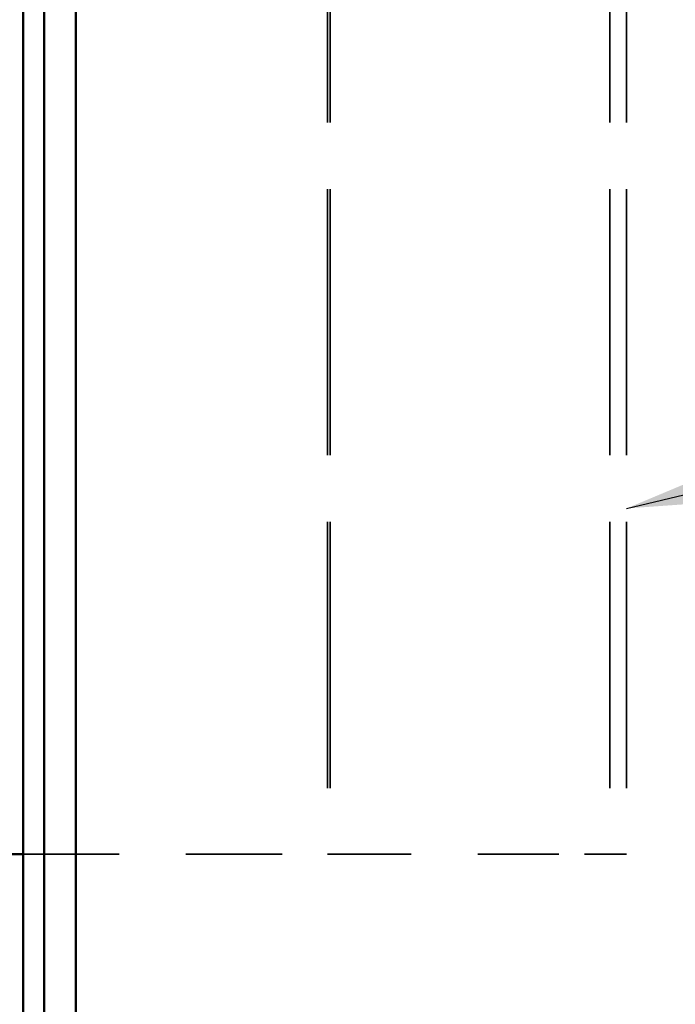
# Model space of a CAD drawing. Units: inches. Extents: x 0.6 to 33.4, y 0.6 to 21.4.
# Drawn here: x 10.2 to 11.2, y 13.5 to 15 of the extents above; entities that cross this region are included whole.
import ezdxf

# ---------------------------------------------------------------- set-up
doc = ezdxf.new("R2010")
doc.units = ezdxf.units.IN
doc.header["$LTSCALE"] = 2
doc.header["$MEASUREMENT"] = 0
doc.linetypes.add('DASHED', pattern=[0.2067, 0.1654, -0.0413])
for name, color, linetype, lineweight in [('Hidden (ANSI)', 7, 'DASHED', 35), ('Symbol (ANSI)', 7, 'Continuous', 25), ('Visible (ANSI)', 7, 'Continuous', 50)]:
    doc.layers.add(name, color=color, linetype=linetype, lineweight=lineweight)
doc.styles.add('Note Text (ANSI)', font='tahoma.ttf')
doc.dimstyles.new('Default (ANSI)$7', dxfattribs={"dimscale": 2, "dimtxt": 0.12, "dimasz": 0.098425, "dimexe": 0.125, "dimexo": 0.0625, "dimgap": 0.031496, "dimtad": 0, "dimtih": 1, "dimtoh": 1, "dimrnd": 1e-08, "dimzin": 4, "dimdsep": 46, "dimtxsty": 'Note Text (ANSI)', "dimcen": 0.09, "dimdle": 0.393701, "dimclrd": 256, "dimclre": 256, "dimclrt": 256, "dimadec": 0, "dimazin": 1, "dimtfac": 1, "dimtofl": 0, "dimtmove": 0, "dimatfit": 3, "dimfxl": 1, "dimtolj": 1, "dimtzin": 4, "dimlwd": -1, "dimlwe": -1, "dimarcsym": 0})

msp = doc.modelspace()

# ---------------------------------------------------------------- linework, layer by layer
at = {"layer": 'Hidden (ANSI)', "color": 96, "ltscale": 1.209482, "true_color": 0x008000}
for p, q in [((10.65573, 15.74439), (10.65573, 13.74439)), ((10.65964, 15.74439), (10.65964, 13.74439)), ((11.08015, 15.74439), (11.08015, 13.74439)), ((11.10515, 15.74439), (11.10515, 13.74439))]:
    msp.add_line(p, q, dxfattribs=at)
at = {"layer": 'Hidden (ANSI)', "color": 96, "ltscale": 0.437346, "true_color": 0x008000}
msp.add_line((10.19815, 13.74439), (10.65573, 13.74439), dxfattribs=at)
at = {"layer": 'Hidden (ANSI)', "color": 96, "ltscale": 0.023709, "true_color": 0x008000}
msp.add_line((10.65573, 13.74439), (10.65964, 13.74439), dxfattribs=at)
at = {"layer": 'Hidden (ANSI)', "color": 96, "ltscale": 0.368459, "true_color": 0x008000}
msp.add_line((10.65964, 13.74439), (11.04188, 13.74439), dxfattribs=at)
at = {"layer": 'Hidden (ANSI)', "color": 96, "ltscale": 0.100876, "true_color": 0x008000}
msp.add_line((11.10515, 13.74439), (11.04188, 13.74439), dxfattribs=at)
at = {"layer": 'Visible (ANSI)', "color": 5, "true_color": 0x0000ff}
for p, q in [((10.19815, 7.67939), (10.19815, 20.10883)), ((10.23015, 20.10883), (10.23015, 7.67939)), ((10.27748, 20.10883), (10.27745, 7.99189))]:
    msp.add_line(p, q, dxfattribs=at)
at = {"layer": 'Visible (ANSI)', "color": 96, "true_color": 0x008000}
msp.add_line((10.15302, 13.74439), (10.19815, 13.74439), dxfattribs=at)

# ---------------------------------------------------------------- leaders
at = {"layer": 'Symbol (ANSI)', "annotation_type": 0, "has_hookline": 1, "hookline_direction": 0, "text_width": 3.9625}
msp.add_leader([(11.10515, 14.26421), (12.31409, 14.55228)], dimstyle='Default (ANSI)$7', override={"dimtad": 0}, dxfattribs=at)

doc.saveas('drawing.dxf')
